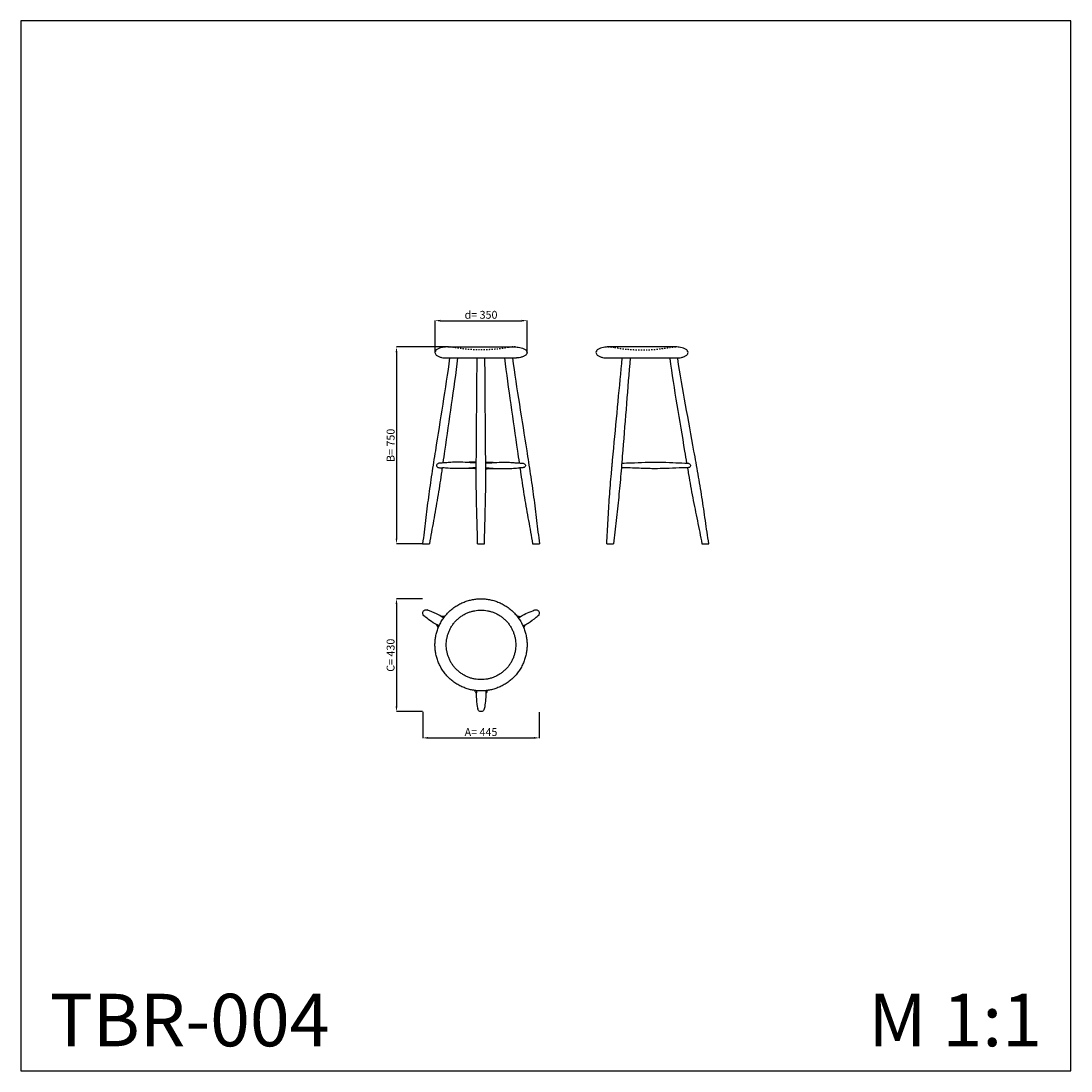
# Model space of a CAD drawing. Units: millimetres. Extents: x 3973 to 7973, y 2741 to 6741.
import ezdxf

# ---------------------------------------------------------------- set-up
doc = ezdxf.new("R2010")
doc.units = ezdxf.units.MM
doc.header["$MEASUREMENT"] = 0
doc.linetypes.add('Dashed', pattern=[10, 5, -5])
doc.styles.add('Arial', font='arial.ttf')
doc.dimstyles.new('Default', dxfattribs={"dimtxt": 30, "dimasz": 20, "dimexe": 0.5, "dimexo": 0.5, "dimgap": 0.25, "dimtad": 1, "dimtoh": 1, "dimdec": 0, "dimzin": 1, "dimdsep": 46, "dimtxsty": 'Arial', "dimcen": 0.5, "dimadec": 0, "dimazin": 0, "dimtfac": 1, "dimtdec": 4, "dimtix": 1, "dimtmove": 1, "dimatfit": 3, "dimfxl": 1, "dimtolj": 1, "dimtzin": 1, "dimarcsym": 0})

# ---------------------------------------------------------------- blocks, each defined once
blk = doc.blocks.new('*D17')
at = {"color": 0, "lineweight": -2, "transparency": 16777216}
for p, q in [((5595.6, 5499.2), (5403.1, 5499.2)), ((5403.6, 5479.2), (5403.6, 4769.3)), ((5502.7, 4749.3), (5403.1, 4749.3))]:
    blk.add_line(p, q, dxfattribs=at)
at = {"color": 0, "lineweight": 50, "transparency": 16777216}
for points in [[(5400.3, 5479.2), (5407, 5479.2), (5403.6, 5499.2)], [(5400.3, 4769.3), (5407, 4769.3), (5403.6, 4749.3)]]:
    blk.add_solid(points, dxfattribs=at)
at = {"layer": 'Defpoints', "color": 0, "lineweight": 50, "transparency": 16777216}
for p in [(5596.1, 5499.2), (5403.6, 4749.3), (5503.2, 4749.3)]:
    blk.add_point(p, dxfattribs=at)
at = {"color": 0, "transparency": 16777216, "insert": (5381.3, 5124.3), "char_height": 30, "attachment_point": 5, "rotation": 90, "style": 'Arial'}
blk.add_mtext('\\A1;B= 750', dxfattribs=at)
blk = doc.blocks.new('*D18')
at = {"color": 0, "lineweight": -2, "transparency": 16777216}
for p, q in [((5503.1, 4539.7), (5403.1, 4539.7)), ((5403.6, 4519.7), (5403.6, 4129.8)), ((5503.1, 4109.8), (5403.1, 4109.8))]:
    blk.add_line(p, q, dxfattribs=at)
at = {"color": 0, "lineweight": 50, "transparency": 16777216}
for points in [[(5400.3, 4519.7), (5407, 4519.7), (5403.6, 4539.7)], [(5400.3, 4129.8), (5407, 4129.8), (5403.6, 4109.8)]]:
    blk.add_solid(points, dxfattribs=at)
at = {"layer": 'Defpoints', "color": 0, "lineweight": 50, "transparency": 16777216}
for p in [(5503.6, 4539.7), (5403.6, 4109.8), (5503.6, 4109.8)]:
    blk.add_point(p, dxfattribs=at)
at = {"color": 0, "transparency": 16777216, "insert": (5381.1, 4324.8), "char_height": 30, "attachment_point": 5, "rotation": 90, "style": 'Arial'}
blk.add_mtext('\\A1;C= 430', dxfattribs=at)
blk = doc.blocks.new('*D19')
at = {"color": 0, "lineweight": -2, "transparency": 16777216}
for p, q in [((5503.6, 4109.3), (5503.6, 4009.4)), ((5947.7, 4107.3), (5947.7, 4009.4)), ((5523.6, 4009.9), (5927.7, 4009.9))]:
    blk.add_line(p, q, dxfattribs=at)
at = {"color": 0, "lineweight": 50, "transparency": 16777216}
for points in [[(5523.6, 4013.2), (5523.6, 4006.5), (5503.6, 4009.9)], [(5927.7, 4013.2), (5927.7, 4006.5), (5947.7, 4009.9)]]:
    blk.add_solid(points, dxfattribs=at)
at = {"layer": 'Defpoints', "color": 0, "lineweight": 50, "transparency": 16777216}
for p in [(5503.6, 4109.8), (5947.7, 4107.8), (5947.7, 4009.9)]:
    blk.add_point(p, dxfattribs=at)
at = {"color": 0, "transparency": 16777216, "insert": (5725.6, 4032.1), "char_height": 30, "attachment_point": 5, "style": 'Arial'}
blk.add_mtext('\\A1;A= 445', dxfattribs=at)
blk = doc.blocks.new('*D21')
at = {"color": 0, "lineweight": -2, "transparency": 16777216}
for p, q in [((5550.3, 5478.4), (5550.3, 5599.7)), ((5570.3, 5599.2), (5881, 5599.2)), ((5901, 5478.4), (5901, 5599.7))]:
    blk.add_line(p, q, dxfattribs=at)
at = {"color": 0, "lineweight": 50, "transparency": 16777216}
for points in [[(5570.3, 5602.6), (5570.3, 5595.9), (5550.3, 5599.2)], [(5881, 5602.6), (5881, 5595.9), (5901, 5599.2)]]:
    blk.add_solid(points, dxfattribs=at)
at = {"layer": 'Defpoints', "color": 0, "lineweight": 50, "transparency": 16777216}
for p in [(5901, 5599.2), (5550.3, 5477.9), (5901, 5477.9)]:
    blk.add_point(p, dxfattribs=at)
at = {"color": 0, "transparency": 16777216, "insert": (5725.6, 5621.6), "char_height": 30, "attachment_point": 5, "style": 'Arial'}
blk.add_mtext('\\A1;d= 350', dxfattribs=at)
blk = doc.blocks.new('TBR-004_445_750')
for p, q in [((-125.8, 750.2), (125.8, 750.2)), ((-135.8, 708), (135.8, 708)), ((-222.5, 0), (-196.6, 0)), ((-12.8, 0), (12.8, 0)), ((196.6, 0), (222.5, 0))]:
    blk.add_line(p, q)
for points, knots in [([(-125.8, 750.2), (-137.3, 749.7), (-148.1, 747.9), (-159.5, 744.6), (-172.4, 738.1), (-176.9, 727.6), (-171.3, 718), (-161, 712.8), (-151, 709.8), (-142.5, 708.4), (-137.6, 708), (-135.8, 708)], [0, 0, 0, 0, 5.371336, 27.918676, 39.821111, 47.63404, 59.163372, 69.504186, 80.867269, 90.123112, 95.504457, 95.504457, 95.504457, 95.504457]), ([(125.8, 750.2), (137.3, 749.7), (148.1, 747.9), (159.5, 744.6), (172.4, 738.1), (176.9, 727.6), (171.3, 718), (161, 712.8), (151, 709.8), (142.5, 708.4), (137.6, 708), (135.8, 708)], [0, 0, 0, 0, 5.371336, 27.918676, 39.821111, 47.63404, 59.163372, 69.504186, 80.867269, 90.123112, 95.504457, 95.504457, 95.504457, 95.504457]), ([(-119.5, 708), (-127.5, 649.1), (-146.1, 531.3), (-169.2, 384), (-187.9, 266.2), (-200.8, 177.6), (-211.4, 88.8), (-218.8, 29.6), (-222.5, 0)], [0, 0, 0, 0, 0.25, 0.5, 0.625, 0.75, 0.875, 1, 1, 1, 1]), ([(-89.2, 708), (-96.4, 648.9), (-113.3, 530.7), (-132.5, 397.4), (-143.2, 323.1), (-145.4, 307.9)], [0, 0, 0, 0, 0.25, 0.5, 0.5641947, 0.5641947, 0.5641947, 0.5641947]), ([(-12.8, 0), (-13.6, 29.5), (-15.1, 88.5), (-17.8, 177), (-18.4, 265.5), (-17.3, 383.5), (-16.3, 531), (-15.4, 649), (-15, 708)], [0, 0, 0, 0, 0.125, 0.25, 0.375, 0.5, 0.75, 1, 1, 1, 1]), ([(12.8, 0), (13.6, 29.5), (15.1, 88.5), (17.8, 177), (18.4, 265.5), (17.3, 383.5), (16.3, 531), (15.4, 649), (15, 708)], [0, 0, 0, 0, 0.125, 0.25, 0.375, 0.5, 0.75, 1, 1, 1, 1]), ([(89.2, 708), (96.4, 648.9), (113.4, 530.7), (132.6, 397.4), (143.2, 323.1), (145.4, 307.9)], [0, 0, 0, 0, 0.25, 0.5, 0.5641947, 0.5641947, 0.5641947, 0.5641947]), ([(119.5, 708), (127.5, 649.1), (146.1, 531.3), (169.2, 384), (188, 266.2), (200.8, 177.6), (211.4, 88.8), (218.8, 29.6), (222.5, 0)], [0, 0, 0, 0, 0.25, 0.5, 0.625, 0.75, 0.875, 1, 1, 1, 1]), ([(-148.1, 289.3), (-149.2, 281.2), (-154.8, 243.5), (-164.9, 176.3), (-181, 88.2), (-191.3, 29.4), (-196.6, 0)], [0.5904253, 0.5904253, 0.5904253, 0.5904253, 0.625, 0.75, 0.875, 1, 1, 1, 1]), ([(-144.5, 308), (-146.1, 307.9), (-149.5, 307.7), (-154.5, 307.3), (-158.9, 307.2), (-163.3, 306.4), (-167.1, 303.8), (-169.8, 299.4), (-168.6, 294.9), (-165.8, 291.9), (-163, 290.4), (-159.8, 289.9), (-157, 290), (-152.3, 289.6), (-148.8, 289.4), (-146.2, 289.2)], [0, 0, 0, 0, 4.766918, 10.340322, 14.840957, 18.251171, 23.487755, 28.078026, 32.89229, 36.031943, 40.383333, 42.092727, 45.623193, 48.68247, 56.307058, 56.307058, 56.307058, 56.307058]), ([(-18.1, 289.7), (-24, 289.3), (-36.7, 288.4), (-55.2, 287.1), (-76.1, 286.2), (-99.1, 286), (-123.6, 287.7), (-138.7, 288.7), (-146.2, 289.2)], [0, 0, 0, 0, 17.61202, 38.215096, 55.779567, 80.400752, 106.992338, 129.599307, 129.599307, 129.599307, 129.599307]), ([(-17.9, 307.4), (-25.7, 307.9), (-45.8, 309.2), (-74.2, 311.4), (-102.5, 310.9), (-124.1, 309.4), (-137, 308.5), (-143.6, 308.1), (-144.5, 308)], [0, 0, 0, 0, 23.304946, 60.578494, 85.330576, 108.196683, 125.496404, 128.062327, 128.062327, 128.062327, 128.062327]), ([(-18, 311.3), (-25.8, 311), (-38.9, 310.5), (-52, 310.1), (-57.2, 310)], [0, 0, 0, 0, 23.558396, 39.234995, 39.234995, 39.234995, 39.234995]), ([(-18.1, 285.8), (-24.9, 286.1), (-37.6, 286.5), (-50.3, 286.9), (-56.3, 287.1)], [0, 0, 0, 0, 20.285852, 38.211271, 38.211271, 38.211271, 38.211271]), ([(17.9, 307.4), (25.7, 307.9), (45.8, 309.2), (74.2, 311.4), (102.5, 310.9), (122.9, 309.4), (137.1, 308.5), (143.7, 308.1), (144.5, 308)], [0, 0, 0, 0, 23.304946, 60.578494, 85.330576, 108.196683, 125.496404, 128.062327, 128.062327, 128.062327, 128.062327]), ([(18, 311.3), (25.8, 311), (38.9, 310.5), (52, 310.1), (57.2, 310)], [0, 0, 0, 0, 23.558396, 39.234995, 39.234995, 39.234995, 39.234995]), ([(18.1, 289.7), (24, 289.3), (36.7, 288.4), (55.2, 287.1), (76.1, 286.2), (99.1, 286), (122.4, 287.7), (138.7, 288.7), (146.3, 289.2)], [0, 0, 0, 0, 17.61202, 38.215096, 55.779567, 80.400752, 106.992338, 129.599307, 129.599307, 129.599307, 129.599307]), ([(18.1, 285.8), (24.9, 286.1), (37.6, 286.5), (50.3, 286.9), (56.3, 287.1)], [0, 0, 0, 0, 20.285852, 38.211271, 38.211271, 38.211271, 38.211271]), ([(144.5, 308), (146.1, 307.9), (149.6, 307.7), (154.5, 307.3), (159, 307.2), (163.3, 306.4), (167.1, 303.8), (169.8, 299.4), (168.7, 294.9), (165.8, 291.9), (163, 290.4), (159.8, 289.9), (157.1, 290), (152.3, 289.6), (148.8, 289.4), (146.3, 289.2)], [0, 0, 0, 0, 4.766918, 10.340322, 14.840957, 18.251171, 23.487755, 28.078026, 32.89229, 36.031943, 40.383333, 42.092727, 45.623193, 48.68247, 56.307058, 56.307058, 56.307058, 56.307058]), ([(148.1, 289.3), (149.3, 281.2), (154.8, 243.5), (164.9, 176.3), (181, 88.2), (191.4, 29.4), (196.6, 0)], [0.5904253, 0.5904253, 0.5904253, 0.5904253, 0.625, 0.75, 0.875, 1, 1, 1, 1])]:
    blk.add_open_spline(points, degree=3, knots=knots)
at = {"linetype": 'Dashed'}
for points, knots in [([(-104.2, 748), (-105.9, 748.2), (-107.5, 748.5), (-109.2, 748.7), (-116, 749.7), (-122.8, 750.1), (-129.6, 750)], [533.78003, 533.78003, 533.78003, 533.78003, 538.810486, 538.810486, 538.810486, 559.327673, 559.327673, 559.327673, 559.327673]), ([(104.2, 748), (95.6, 746.5), (87, 745), (78.3, 743.7), (74, 743.1), (69.7, 742.5), (61, 741.5), (56.6, 741.1), (52.2, 740.8), (43.5, 740.1), (34.7, 739.6), (26, 739.2), (21.6, 739), (17.3, 738.8), (10.8, 738.7), (8.7, 738.7), (5.4, 738.6), (4.3, 738.6), (2.2, 738.6), (1.1, 738.6), (0, 738.6), (-1.1, 738.6), (-2.2, 738.6), (-4.3, 738.6), (-5.4, 738.6), (-8.7, 738.7), (-10.8, 738.7), (-17.3, 738.8), (-21.6, 739), (-26, 739.2), (-34.7, 739.6), (-43.5, 740.1), (-52.2, 740.8), (-56.6, 741.1), (-61, 741.5), (-69.7, 742.5), (-74, 743.1), (-78.3, 743.7), (-87, 745), (-95.6, 746.5), (-104.2, 748)], [324.182287, 324.182287, 324.182287, 324.182287, 350.419477, 350.419477, 350.419477, 363.546017, 363.546017, 376.672729, 376.672729, 376.672729, 403.02154, 403.02154, 403.02154, 416.001197, 416.001197, 422.491066, 422.491066, 425.736102, 425.736102, 428.981158, 428.981158, 428.981158, 432.226065, 432.226065, 435.470994, 435.470994, 441.960845, 441.960845, 454.940777, 454.940777, 454.940777, 481.289587, 481.289587, 481.289587, 494.4163, 494.4163, 507.54284, 507.54284, 507.54284, 533.78003, 533.78003, 533.78003, 533.78003]), ([(130.7, 749.9), (123.5, 750.2), (116.3, 749.8), (109.2, 748.7), (107.5, 748.5), (105.9, 748.2), (104.2, 748)], [297.522214, 297.522214, 297.522214, 297.522214, 319.15183, 319.15183, 319.15183, 324.182287, 324.182287, 324.182287, 324.182287])]:
    blk.add_open_spline(points, degree=3, knots=knots, dxfattribs=at)
blk = doc.blocks.new('TBR-004b_445_750')
for p, q in [((247.5, 750.2), (-4.1, 750.2)), ((-14.1, 708), (257.5, 708)), ((-12.9, 0), (12.9, 0)), ((350.2, 0), (376.2, 0))]:
    blk.add_line(p, q)
for points, knots in [([(-4.1, 750.2), (-15.6, 749.7), (-26.4, 747.9), (-37.8, 744.6), (-50.7, 738.1), (-55.2, 727.6), (-49.6, 718), (-39.3, 712.8), (-29.3, 709.8), (-20.8, 708.4), (-15.9, 708), (-14.1, 708)], [251.623963, 251.623963, 251.623963, 251.623963, 256.995299, 279.542639, 291.445074, 299.258003, 310.787335, 321.128149, 332.491232, 341.747076, 347.12842, 347.12842, 347.12842, 347.12842]), ([(257.5, 708), (259.3, 708), (264.2, 708.4), (272.7, 709.8), (282.7, 712.8), (293, 718), (298.7, 727.6), (294.1, 738.1), (281.2, 744.6), (269.8, 747.9), (259, 749.7), (247.5, 750.2)], [618.735962, 618.735962, 618.735962, 618.735962, 624.117307, 633.37315, 644.736233, 655.077047, 666.606379, 674.419308, 686.321743, 708.869083, 714.240419, 714.240419, 714.240419, 714.240419]), ([(9.8, 318.4), (11.2, 333.7), (18.2, 408.4), (30.4, 538.2), (41.2, 652.8), (46.4, 708)], [52.9866524, 52.9866524, 52.9866524, 52.9866524, 53.0508471, 53.3008471, 53.5328982, 53.5328982, 53.5328982, 53.5328982]), ([(76.5, 708), (71.9, 650.1), (62.5, 532.8), (50.7, 385.8), (41.4, 266.9), (33.2, 177.8), (22.8, 88.9), (16.2, 29.6), (12.9, 0)], [0.0067383, 0.0067383, 0.0067383, 0.0067383, 0.25, 0.5, 0.625, 0.75, 0.875, 1, 1, 1, 1]), ([(226.9, 708), (227, 707.3), (227.1, 706.7), (227.2, 706), (235.1, 647.1), (254.6, 529.3), (276.8, 396.4), (289, 322.4), (291.6, 307.3)], [-0.0028565, -0.0028565, -0.0028565, -0.0028565, 0, 0, 0, 0.25, 0.5, 0.5641947, 0.5641947, 0.5641947, 0.5641947]), ([(376.2, 0), (371.8, 29.5), (363, 88.5), (350.4, 177.1), (335.6, 265.3), (314.2, 382.7), (287.8, 529.4), (266.6, 646.8), (257.9, 705.5)], [26.926413, 26.926413, 26.926413, 26.926413, 27.051413, 27.176413, 27.301413, 27.426413, 27.676413, 27.926413, 27.926413, 27.926413, 27.926413]), ([(-12.9, 0), (-11.1, 29.8), (-7.5, 89.4), (-2.6, 178.8), (3.1, 246.5), (6.5, 284.5), (7.3, 292.7)], [26.7348085, 26.7348085, 26.7348085, 26.7348085, 26.8598085, 26.9848085, 27.1098085, 27.1443832, 27.1443832, 27.1443832, 27.1443832]), ([(44.5, 307.1), (56.5, 307.6), (103.6, 309.2), (168.6, 312.1), (237.3, 309.5), (271.1, 307.7), (290.3, 307.4), (294.7, 307), (297.6, 307.2), (301, 306.2), (304.4, 303.8), (307.1, 299.3), (305.9, 294.3), (302.8, 290.9), (299, 289.9), (293, 289.8), (280.9, 289.5), (254.3, 288.3), (215.4, 286.8), (176.3, 285.8), (145.2, 286.3), (117.3, 287.1), (85.1, 288.6), (60, 289.5), (45.8, 290), (43.2, 290)], [0, 0, 0, 0, 35.881205, 141.52248, 194.904593, 241.920989, 249.098724, 252.407312, 255.245488, 257.595229, 263.136464, 267.394339, 272.315683, 277.409481, 280.435163, 283.925283, 295.170384, 316.848127, 369.814962, 411.942522, 433.915551, 463.22254, 495.702062, 530.577434, 538.476326, 538.476326, 538.476326, 538.476326]), ([(295, 288.1), (296.3, 280), (302.7, 242.4), (314.5, 175.5), (332.6, 87.8), (344.3, 29.3), (350.2, 0)], [0.5904253, 0.5904253, 0.5904253, 0.5904253, 0.625, 0.75, 0.875, 1, 1, 1, 1])]:
    blk.add_open_spline(points, degree=3, knots=knots)
at = {"linetype": 'Dashed'}
for points, knots in [([(-9, 749.9), (-1.8, 750.2), (5.4, 749.8), (12.5, 748.7), (14.2, 748.5), (15.8, 748.2), (17.5, 748)], [297.522214, 297.522214, 297.522214, 297.522214, 319.15183, 319.15183, 319.15183, 324.182287, 324.182287, 324.182287, 324.182287]), ([(17.5, 748), (26.1, 746.5), (34.7, 745), (43.4, 743.7), (47.7, 743.1), (52, 742.5), (60.7, 741.5), (65.1, 741.1), (69.5, 740.8), (78.2, 740.1), (87, 739.6), (95.8, 739.2), (100.1, 739), (104.4, 738.8), (110.9, 738.7), (113.1, 738.7), (116.3, 738.6), (117.4, 738.6), (119.5, 738.6), (120.6, 738.6), (121.7, 738.6), (122.8, 738.6), (123.9, 738.6), (126, 738.6), (127.1, 738.6), (130.4, 738.7), (132.5, 738.7), (139, 738.8), (143.3, 739), (147.7, 739.2), (156.4, 739.6), (165.2, 740.1), (174, 740.8), (178.3, 741.1), (182.7, 741.5), (191.4, 742.5), (195.7, 743.1), (200, 743.7), (208.7, 745), (217.3, 746.5), (225.9, 748)], [324.182287, 324.182287, 324.182287, 324.182287, 350.419477, 350.419477, 350.419477, 363.546017, 363.546017, 376.672729, 376.672729, 376.672729, 403.02154, 403.02154, 403.02154, 416.001197, 416.001197, 422.491066, 422.491066, 425.736102, 425.736102, 428.981158, 428.981158, 428.981158, 432.226065, 432.226065, 435.470994, 435.470994, 441.960845, 441.960845, 454.940777, 454.940777, 454.940777, 481.289587, 481.289587, 481.289587, 494.4163, 494.4163, 507.54284, 507.54284, 507.54284, 533.78003, 533.78003, 533.78003, 533.78003]), ([(225.9, 748), (227.6, 748.2), (229.2, 748.5), (230.9, 748.7), (237.7, 749.7), (244.5, 750.1), (251.3, 750)], [533.78003, 533.78003, 533.78003, 533.78003, 538.810486, 538.810486, 538.810486, 559.327673, 559.327673, 559.327673, 559.327673])]:
    blk.add_open_spline(points, degree=3, knots=knots, dxfattribs=at)
for points in [[(257.9, 705.5), (257.8, 706.3), (257.6, 707.2), (257.5, 708)], [(294.7, 289.8), (294.8, 289.2), (294.9, 288.7), (295, 288.1)]]:
    blk.add_open_spline(points, degree=3)
for points, weights in [([(7.3, 292.7), (7.9, 299.1), (8.5, 305.6)], [1, 0.999990473035, 1]), ([(8.5, 305.6), (9.2, 312), (9.8, 318.4)], [1, 0.999995324004, 1])]:
    blk.add_rational_spline(points, weights, degree=2)
blk = doc.blocks.new('TBR-004t_445_750')
for points in [[(0, 175.4), (-175.4, 175.4), (-175.4, 0), (-175.4, -175.4), (0, -175.4), (175.4, -175.4), (175.4, 0), (175.4, 175.4), (0, 175.4)], [(0, 132.4), (-132.4, 132.4), (-132.4, 0), (-132.4, -132.4), (0, -132.4), (132.4, -132.4), (132.4, 0), (132.4, 132.4), (0, 132.4)]]:
    blk.add_rational_spline(points, [1, 0.707106781187, 1, 0.707106781187, 1, 0.707106781187, 1, 0.707106781187, 1], degree=2, knots=[0, 0, 0, 275.522611, 275.522611, 551.045222, 551.045222, 826.567833, 826.567833, 1102.090444, 1102.090444, 1102.090444])
for points, knots in [([(-217.4, 111), (-219.4, 112.7), (-220.9, 115), (-221.6, 117.5), (-222, 119.1), (-222.1, 120.8), (-221.7, 124.2), (-221.2, 125.8), (-220.3, 127.2), (-219.5, 128.7), (-218.4, 129.9), (-215.7, 132), (-214.2, 132.7), (-212.6, 133.1), (-210, 133.8), (-207.2, 133.7), (-204.7, 132.8)], [64.274129, 64.274129, 64.274129, 64.274129, 72.354382, 72.354382, 72.354382, 77.401161, 77.401161, 82.449194, 82.449194, 82.449194, 87.497228, 87.497228, 92.544008, 92.544008, 92.544008, 100.734196, 100.734196, 100.734196, 100.734196]), ([(-142.5, 102.3), (-149.2, 106.8), (-165.3, 116.7), (-187.3, 126.6), (-202.3, 132), (-205.3, 133)], [0, 0, 0, 0, 24.186228, 62.683198, 72.09112, 72.09112, 72.09112, 72.09112]), ([(142.2, 102.7), (152, 109), (168.8, 118.5), (190.9, 127.8), (202.4, 132), (205, 132.9)], [0, 0, 0, 0, 34.918382, 63.598687, 71.823006, 71.823006, 71.823006, 71.823006]), ([(204.8, 132.8), (207.3, 133.7), (210, 133.8), (212.6, 133.1), (214.2, 132.7), (215.7, 132), (218.4, 129.9), (219.5, 128.7), (220.3, 127.2), (221.2, 125.8), (221.7, 124.2), (222.1, 120.8), (222, 119.1), (221.6, 117.5), (220.9, 114.9), (219.4, 112.6), (217.3, 110.9)], [64.274129, 64.274129, 64.274129, 64.274129, 72.354382, 72.354382, 72.354382, 77.401161, 77.401161, 82.449194, 82.449194, 82.449194, 87.497228, 87.497228, 92.544008, 92.544008, 92.544008, 100.734196, 100.734196, 100.734196, 100.734196]), ([(-160, 71.8), (-170.4, 77.1), (-187, 86.9), (-206.1, 101.4), (-215.5, 109.3), (-217.6, 111.1)], [0, 0, 0, 0, 34.918382, 63.598687, 71.823006, 71.823006, 71.823006, 71.823006]), ([(-137.7, 108.6), (-141.4, 108.6), (-146.2, 108.5), (-151, 108.5), (-152.1, 108.5)], [0, 0, 0, 0, 11.054946, 14.36258, 14.36258, 14.36258, 14.36258]), ([(159.8, 72.2), (167.1, 75.8), (183.7, 84.8), (203.3, 98.9), (215.5, 109.3), (217.8, 111.3)], [0, 0, 0, 0, 24.186228, 62.683198, 72.09112, 72.09112, 72.09112, 72.09112]), ([(162.9, 64.9), (164.7, 68.2), (167.1, 72.3), (169.4, 76.5), (170, 77.5)], [0, 0, 0, 0, 11.054946, 14.36258, 14.36258, 14.36258, 14.36258]), ([(-25.2, -173.6), (-23.3, -176.7), (-20.9, -180.8), (-18.4, -185), (-17.9, -185.9)], [0, 0, 0, 0, 11.054946, 14.36258, 14.36258, 14.36258, 14.36258]), ([(-17.4, -174.5), (-17.9, -182.6), (-18.4, -201.5), (-16, -225.5), (-13.1, -241.2), (-12.5, -244.3)], [0, 0, 0, 0, 24.186228, 62.683198, 72.09112, 72.09112, 72.09112, 72.09112]), ([(17.9, -174.5), (18.4, -186.1), (18.2, -205.4), (15.2, -229.2), (13.1, -241.3), (12.6, -244)], [0, 0, 0, 0, 34.918382, 63.598687, 71.823006, 71.823006, 71.823006, 71.823006]), ([(12.6, -243.8), (12.1, -246.4), (10.9, -248.8), (9, -250.7), (7.8, -251.9), (6.4, -252.8), (3.3, -254.1), (1.7, -254.4), (0, -254.4), (-1.7, -254.4), (-3.3, -254.1), (-6.4, -252.8), (-7.8, -251.9), (-9, -250.7), (-10.9, -248.8), (-12.2, -246.3), (-12.6, -243.7)], [64.274129, 64.274129, 64.274129, 64.274129, 72.354382, 72.354382, 72.354382, 77.401161, 77.401161, 82.449194, 82.449194, 82.449194, 87.497228, 87.497228, 92.544008, 92.544008, 92.544008, 100.734196, 100.734196, 100.734196, 100.734196])]:
    blk.add_open_spline(points, degree=3, knots=knots)
for points in [[(137.5, 108.9), (142.1, 108.7), (146.7, 108.6), (151.3, 108.4)], [(-163.1, 64.6), (-165.2, 68.7), (-167.4, 72.8), (-169.5, 76.9)], [(25.6, -173.5), (23.1, -177.4), (20.7, -181.3), (18.2, -185.2)]]:
    blk.add_open_spline(points, degree=3)

msp = doc.modelspace()

# ---------------------------------------------------------------- linework, layer by layer
msp.add_lwpolyline([(3973.1, 2740.9), (7973.1, 2740.9), (7973.1, 6740.9), (3973.1, 6740.9)], close=True)

# ---------------------------------------------------------------- block references
for name, p in [('TBR-004_445_750', (5725.6, 4749.3)), ('TBR-004b_445_750', (6217.2, 4749.3)), ('TBR-004t_445_750', (5725.6, 4364.3))]:
    msp.add_blockref(name, p)

# ---------------------------------------------------------------- texts
at = {"char_height": 200, "attachment_point": 1, "line_spacing_factor": 0.963855}
for s, insert, width in [('{\\fArial|b0|i0|c204|p34;TBR-004}', (4083.1, 3035), 1200), ('{\\fArial|b0|i0|c204|p34;M 1:1}', (7201, 3035), 826.424)]:
    msp.add_mtext(s, dxfattribs=dict(at, insert=insert, width=width))

# ---------------------------------------------------------------- dimensions: what is measured, and where the dimension line sits
for base, p1, p2, text, picture, middle in [((5901, 5599.2), (5550.3, 5477.9), (5901, 5477.9), 'd= <>', '*D21', (5725.6, 5621.6)), ((5947.7, 4009.9), (5503.6, 4109.8), (5947.7, 4107.8), 'A= <>', '*D19', (5725.6, 4032.1))]:
    dim = msp.add_linear_dim(base=base, p1=p1, p2=p2, text=text, dimstyle='Default', override={"dimgap": 7, "dimrnd": 5})
    dim.commit()
    dim.dimension.update_dxf_attribs({"geometry": picture, "text_midpoint": middle})
for base, p1, p2, text, override, picture, middle in [((5403.6, 4749.3), (5596.1, 5499.2), (5503.2, 4749.3), 'B= <>', {"dimgap": 7}, '*D17', (5381.3, 5124.3)), ((5403.6, 4109.8), (5503.6, 4539.7), (5503.6, 4109.8), 'C= <>', {"dimgap": 7, "dimrnd": 5}, '*D18', (5381.1, 4324.8))]:
    dim = msp.add_linear_dim(base=base, p1=p1, p2=p2, angle=90, text=text, dimstyle='Default', override=override)
    dim.commit()
    dim.dimension.update_dxf_attribs({"geometry": picture, "text_midpoint": middle})

doc.saveas('drawing.dxf')
